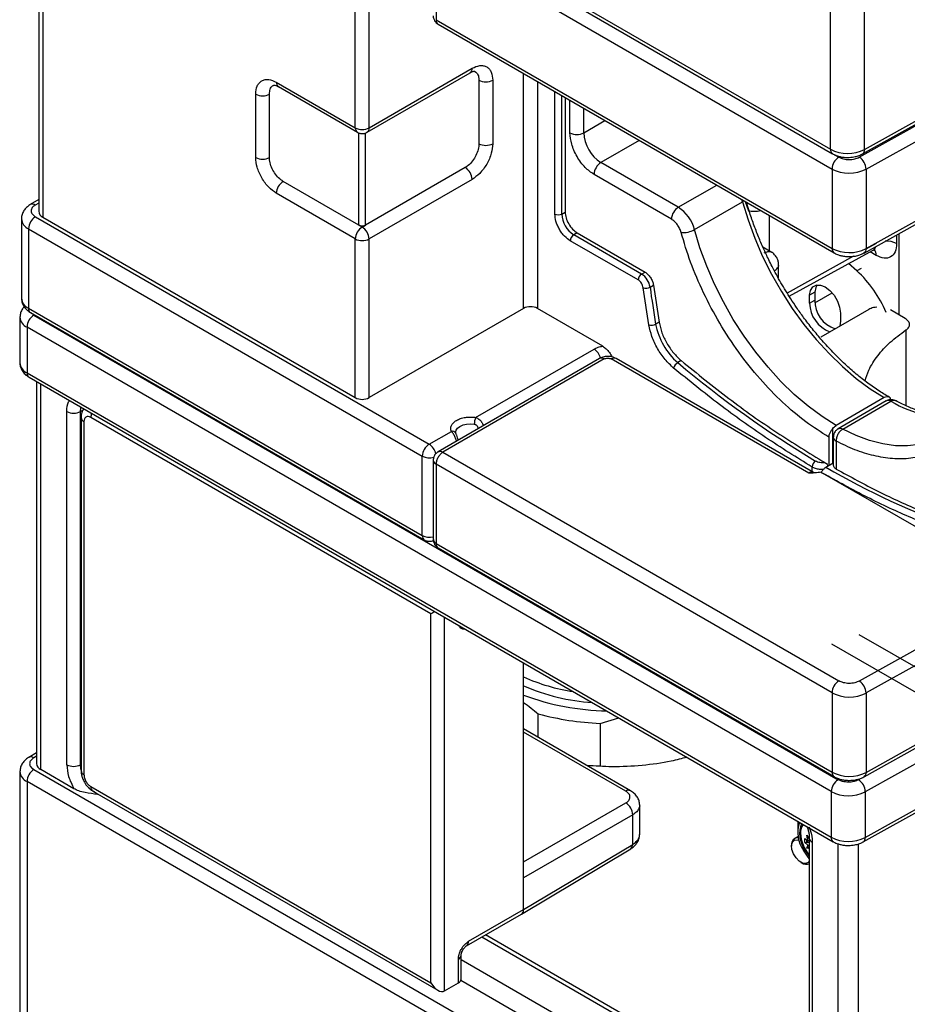
# Model space of a CAD drawing. Units: millimetres. Extents: x 10 to 416, y 10 to 287.
# Drawn here: x 318 to 354, y 196 to 237 of the extents above; entities that cross this region are included whole.
import ezdxf

# ---------------------------------------------------------------- set-up
doc = ezdxf.new("R2010")
doc.units = ezdxf.units.MM

msp = doc.modelspace()

# ---------------------------------------------------------------- linework, layer by layer
at = {"color": 7, "linetype": 'Continuous', "lineweight": 25}
for p, q in [((318.025, 250.718), (351.14, 231.601)), ((318.108, 250.535), (351.223, 231.418)), ((351.14, 231.601), (351.14, 248.043)), ((352.542, 231.594), (352.542, 248.036)), ((318.538, 246.244), (318.538, 229.048)), ((334.899, 240.2), (351.204, 230.788)), ((334.899, 240.2), (334.899, 236.933)), ((334.899, 236.933), (351.204, 227.521)), ((334.982, 236.75), (351.286, 227.338)), ((352.328, 231.274), (361.688, 236.492)), ((352.605, 230.781), (361.966, 235.999)), ((332.059, 232.3), (336.302, 234.749)), ((332.142, 232.483), (336.384, 234.932)), ((328.323, 234.361), (331.576, 232.483)), ((336.667, 234.442), (336.667, 231.829)), ((337.233, 234.442), (337.233, 231.829)), ((327.475, 231.258), (327.475, 233.871)), ((328.041, 231.258), (328.041, 233.871)), ((328.406, 234.178), (331.659, 232.3)), ((352.522, 227.331), (364.156, 233.816)), ((340.217, 233.728), (340.217, 229.018)), ((352.542, 231.594), (356.003, 233.523)), ((352.459, 231.411), (355.92, 233.34)), ((352.605, 227.514), (360.095, 231.689)), ((344.876, 229.213), (341.688, 231.053)), ((336.102, 230.849), (332, 228.482)), ((351.204, 230.788), (351.204, 227.521)), ((352.605, 230.781), (352.605, 227.514)), ((331.717, 228.482), (328.606, 230.278)), ((336.384, 230.36), (332.142, 227.91)), ((344.593, 228.723), (341.405, 230.564)), ((331.576, 227.91), (328.323, 229.788)), ((318.538, 229.528), (318.191, 229.321)), ((345.539, 228.297), (347.519, 229.44)), ((340.076, 228.936), (340.217, 229.018)), ((317.828, 228.737), (317.828, 225.472)), ((318.404, 228.819), (334.617, 219.459)), ((318.714, 228.803), (331.576, 221.378)), ((318.121, 228.329), (334.334, 218.97)), ((318.121, 228.329), (318.121, 225.064)), ((331.859, 228.4), (331.717, 228.482)), ((331.859, 228.4), (332, 228.482)), ((340.712, 228.16), (340.571, 228.079)), ((340.712, 228.16), (343.504, 226.548)), ((331.576, 221.378), (331.576, 227.91)), ((332.142, 221.378), (332.142, 227.91)), ((343.221, 226.222), (340.429, 227.834)), ((343.363, 226.467), (340.571, 228.079)), ((348.705, 227.368), (348.36, 227.567)), ((349.441, 225.552), (352.898, 227.451)), ((343.363, 226.467), (343.504, 226.548)), ((349.005, 226.284), (349.005, 226.848)), ((352.228, 226.596), (351.889, 226.896)), ((343.663, 224.372), (343.431, 225.897)), ((343.711, 225.926), (343.853, 226.007)), ((343.853, 226.007), (344.084, 224.489)), ((350.495, 225.717), (350.283, 225.594)), ((350.495, 225.717), (350.495, 225.39)), ((350.283, 225.268), (350.283, 225.594)), ((350.283, 225.268), (350.495, 225.39)), ((318.121, 225.064), (334.334, 215.704)), ((338.506, 225.052), (332.142, 221.378)), ((341.764, 223.498), (339.072, 225.052)), ((352.719, 225.01), (350.739, 223.867)), ((354.219, 224.634), (353.609, 224.986)), ((317.766, 224.69), (317.766, 222.811)), ((318.204, 224.88), (334.417, 215.521)), ((318.341, 224.772), (351.456, 205.655)), ((351.556, 224.86), (351.556, 224.533)), ((351.173, 205.165), (318.058, 224.282)), ((318.058, 224.282), (318.058, 222.403)), ((344.084, 224.489), (343.943, 224.408)), ((336.529, 220.563), (341.405, 223.378)), ((341.629, 222.99), (334.982, 219.153)), ((341.829, 222.97), (335.182, 219.133)), ((350.244, 218.276), (342.112, 222.97)), ((350.444, 218.295), (342.312, 222.99)), ((344.996, 222.901), (344.855, 222.819)), ((318.058, 222.403), (351.173, 203.286)), ((318.141, 222.22), (351.256, 203.103)), ((318.447, 222.043), (318.447, 206.319)), ((353.355, 221.378), (351.375, 220.235)), ((353.438, 221.242), (351.458, 220.099)), ((351.646, 220.086), (353.626, 221.229)), ((319.695, 206.271), (319.695, 220.806)), ((320.261, 206.271), (320.261, 220.806)), ((320.284, 220.56), (320.284, 206.026)), ((334.686, 212.477), (320.684, 220.56)), ((320.401, 220.397), (320.401, 205.863)), ((334.617, 219.459), (335.533, 219.988)), ((351.068, 219.759), (351.068, 218.588)), ((351.258, 219.752), (351.258, 218.602)), ((351.375, 219.589), (351.375, 218.441)), ((334.334, 215.704), (334.334, 218.97)), ((335.182, 219.133), (351.486, 209.721)), ((334.782, 218.806), (334.782, 215.541)), ((351.204, 209.231), (334.899, 218.643)), ((334.899, 218.643), (334.899, 215.377)), ((350.908, 218.488), (350.951, 218.521)), ((350.951, 218.521), (351.258, 218.698)), ((350.756, 218.306), (350.81, 218.275)), ((358.558, 213.803), (350.81, 218.275)), ((334.899, 215.377), (351.204, 205.965)), ((334.982, 215.194), (351.286, 205.782)), ((359.817, 213.892), (352.328, 209.716)), ((360.095, 213.399), (352.605, 209.224)), ((334.686, 197.289), (334.686, 212.477)), ((352.314, 211.631), (356.84, 209.019)), ((355.722, 208.621), (351.197, 211.233)), ((352.605, 205.958), (361.966, 211.176)), ((352.522, 205.775), (361.883, 210.993)), ((338.505, 201.617), (338.505, 210.464)), ((361.935, 210.376), (352.575, 205.158)), ((351.204, 209.231), (351.204, 205.965)), ((352.605, 209.224), (352.605, 205.958)), ((339.11, 207.394), (339.11, 208.366)), ((352.492, 203.096), (361.852, 208.314)), ((352.575, 203.279), (361.935, 208.497)), ((341.651, 207.973), (342.432, 208.197)), ((341.651, 207.973), (341.651, 206.212)), ((342.908, 205.202), (338.505, 207.743)), ((318.447, 206.765), (318.129, 206.574)), ((317.765, 205.99), (317.765, 193.282)), ((318.341, 206.072), (351.456, 186.955)), ((319.992, 205.283), (318.622, 206.074)), ((351.173, 186.465), (318.058, 205.582)), ((318.058, 205.582), (318.058, 192.874)), ((320.684, 205.373), (334.686, 197.289)), ((320.767, 205.19), (334.969, 196.991)), ((351.173, 205.165), (351.173, 203.286)), ((352.575, 205.158), (352.575, 203.279)), ((343.284, 203.399), (343.284, 204.615)), ((342.997, 204.21), (338.505, 201.617)), ((342.997, 202.995), (342.997, 204.21)), ((349.79, 203.949), (349.79, 203.55)), ((349.812, 203.322), (349.665, 203.238)), ((350.204, 203.127), (350.081, 203.238)), ((350.081, 203.07), (350.204, 202.959)), ((350.161, 203.059), (350.081, 203.07)), ((350.171, 203.374), (350.269, 203.209)), ((350.209, 203.137), (350.171, 203.374)), ((350.257, 203.137), (350.204, 203.127)), ((350.267, 203.131), (350.257, 203.137)), ((350.269, 203.132), (350.267, 203.131)), ((350.269, 203.251), (350.269, 188.717)), ((350.386, 203.088), (350.386, 188.553)), ((338.424, 200.128), (342.917, 202.813)), ((338.505, 200.31), (342.997, 202.995)), ((349.541, 202.963), (349.541, 202.914)), ((350.171, 202.831), (350.209, 202.942)), ((350.171, 202.831), (350.269, 202.888)), ((350.286, 202.81), (350.171, 202.831)), ((350.204, 202.959), (350.257, 202.969)), ((350.257, 202.969), (350.267, 202.963)), ((350.267, 202.963), (350.269, 202.964)), ((349.923, 202.253), (349.965, 202.228)), ((350.265, 202.199), (350.269, 202.201)), ((338.505, 200.31), (338.505, 201.617)), ((336.242, 199.004), (338.505, 200.31)), ((336.159, 198.821), (338.422, 200.127)), ((350.103, 191.49), (336.782, 199.18)), ((350.269, 191.57), (336.934, 199.268)), ((335.818, 197.289), (335.818, 198.269)), ((335.935, 197.452), (335.935, 198.432)), ((349.254, 190.547), (335.935, 198.237)), ((350.269, 189.11), (335.921, 197.393)), ((335.252, 196.963), (335.818, 197.289))]:
    msp.add_line(p, q, dxfattribs=at)
at = {"color": 8, "linetype": 'Continuous', "lineweight": 25}
for p, q in [((318.714, 246.142), (318.714, 228.803)), ((331.576, 232.483), (331.576, 238.717)), ((332.142, 232.483), (332.142, 238.39)), ((338.506, 225.052), (338.506, 234.716)), ((339.072, 234.39), (339.072, 225.052)), ((339.793, 228.936), (339.793, 233.973)), ((340.076, 228.936), (340.076, 233.81)), ((340.415, 232.278), (340.415, 233.614)), ((340.981, 232.278), (340.981, 233.287)), ((340.981, 232.278), (341.855, 232.783)), ((331.717, 228.482), (331.717, 232.277)), ((332, 228.482), (332, 232.279)), ((343.269, 231.966), (341.688, 231.053)), ((351.333, 231.366), (351.486, 231.278)), ((344.876, 229.213), (346.457, 230.126)), ((318.538, 229.389), (318.397, 229.305)), ((347.519, 229.44), (347.492, 229.528)), ((347.779, 229.057), (347.643, 229.442)), ((348.62, 228.877), (348.62, 227.417)), ((353.865, 228.079), (353.865, 227.718)), ((353.964, 224.781), (353.964, 228.135)), ((353.024, 227.723), (352.6, 227.486)), ((353.024, 227.233), (352.769, 227.38)), ((352.084, 227.199), (349.362, 225.681)), ((352.408, 226.699), (352.228, 226.596)), ((350.501, 225.283), (351.207, 225.69)), ((318.216, 224.878), (318.341, 224.772)), ((354.249, 224.163), (354.249, 221.047)), ((318.622, 206.074), (318.622, 221.942)), ((320.355, 220.86), (320.261, 220.806)), ((351.234, 218.684), (351.234, 220.11)), ((350.385, 218.329), (350.385, 218.524)), ((335.252, 196.963), (335.252, 212.342)), ((342.71, 205.183), (338.505, 207.611)), ((318.447, 206.625), (318.334, 206.558)), ((320.261, 206.271), (320.284, 206.285)), ((320.991, 205.06), (320.968, 205.047)), ((338.505, 202.27), (342.714, 204.7)), ((351.459, 187.117), (351.459, 203.014)), ((352.3, 187.113), (352.3, 203.015))]:
    msp.add_line(p, q, dxfattribs=at)
at = {"color": 8, "linetype": 'Continuous', "lineweight": 25, "flags": 128}
for points in [[(347.578, 229.479), (347.569, 229.472), (347.519, 229.44)], [(320.261, 220.806), (320.275, 220.957), (320.28, 220.985)], [(335.704, 219.95), (335.724, 220.039), (335.785, 220.125), (335.882, 220.198), (336.01, 220.255), (336.158, 220.29), (336.317, 220.301), (336.476, 220.289)], [(355.78, 219.802), (355.672, 219.743), (355.251, 219.562), (354.798, 219.444), (354.318, 219.391), (353.815, 219.402), (353.291, 219.478), (352.752, 219.618), (352.202, 219.821), (351.646, 220.086)], [(320.284, 206.049), (320.274, 206.104), (320.261, 206.271)], [(320.968, 205.047), (320.83, 205.142), (320.787, 205.178)]]:
    msp.add_lwpolyline(points, dxfattribs=at)
at = {"color": 7, "linetype": 'Continuous', "lineweight": 25, "flags": 128}
for points in [[(347.519, 229.44), (347.746, 228.69), (348.023, 227.939), (348.346, 227.193), (348.713, 226.459), (349.12, 225.744), (349.564, 225.054), (350.042, 224.394), (350.549, 223.771), (351.08, 223.189), (351.631, 222.655), (352.197, 222.172), (352.774, 221.745), (353.355, 221.378)], [(351.375, 220.235), (350.794, 220.602), (350.217, 221.029), (349.651, 221.512), (349.1, 222.046), (348.569, 222.628), (348.062, 223.251), (347.585, 223.911), (347.14, 224.601), (346.733, 225.317), (346.366, 226.05), (346.043, 226.796), (345.767, 227.547), (345.539, 228.297)], [(350.283, 225.594), (350.32, 225.794), (350.413, 225.938), (350.553, 226.013), (350.727, 226.012), (350.919, 225.935), (351.112, 225.79), (351.286, 225.59), (351.426, 225.353), (351.519, 225.101), (351.556, 224.86)], [(350.588, 226.019), (350.532, 225.916), (350.495, 225.717)], [(351.556, 224.533), (351.53, 224.341), (351.523, 224.32)], [(349.813, 203.935), (349.806, 203.9), (349.797, 203.831)], [(350.269, 202.309), (350.227, 202.252), (350.124, 202.203), (349.993, 202.22), (349.852, 202.301), (349.722, 202.435), (349.618, 202.604), (349.555, 202.785), (349.542, 202.954), (349.581, 203.088), (349.665, 203.168), (349.785, 203.185), (349.848, 203.169)], [(350.267, 203.131), (350.268, 203.134), (350.269, 203.135)], [(350.269, 202.417), (350.189, 202.512), (350.028, 202.749)], [(350.269, 202.517), (350.235, 202.558), (350.083, 202.781)], [(350.269, 202.956), (350.268, 202.959), (350.267, 202.963)]]:
    msp.add_lwpolyline(points, dxfattribs=at)
at = {"color": 8, "linetype": 'Continuous', "lineweight": 25}
for centre, radius, start, end in [((336.184, 234.912), 0.201, 305.6902, 5.6221), ((328.514, 234.337), 0.192, 172.7444, 235.9433), ((331.772, 232.461), 0.197, 173.6989, 235.0122), ((331.946, 232.461), 0.197, 305.0132, 6.2991), ((351.336, 231.579), 0.197, 173.6714, 235.2967), ((352.348, 231.571), 0.195, 304.278, 6.6355), ((318.28, 229.145), 0.197, 53.8449, 116.6896), ((318.321, 228.782), 0.495, 185.4915, 246.2032), ((353.452, 226.935), 0.885, 62.1967, 93.4843), ((351.394, 227.497), 0.192, 172.7324, 236.0622), ((352.778, 227.654), 0.236, 300.5166, 347.2066), ((352.698, 227.257), 0.327, 355.6542, 41.2157), ((318.32, 225.515), 0.494, 185.0785, 246.2409), ((318.311, 225.039), 0.192, 172.7444, 235.9434), ((318.244, 224.725), 0.48, 183.9028, 247.2129), ((341.061, 222.85), 0.63, 14.2413, 56.9327), ((341.712, 222.806), 0.201, 54.3818, 114.3066), ((342.229, 222.806), 0.201, 65.6923, 125.617), ((318.245, 222.846), 0.48, 184.1291, 247.1903), ((318.249, 222.379), 0.192, 172.7442, 235.9433), ((356.157, 225.542), 5.001, 239.5925, 275.4897), ((320.485, 220.581), 0.202, 186.0521, 245.5936), ((321.205, 220.55), 0.521, 159.4469, 178.8332), ((335.571, 219.828), 0.165, 30.344, 103.3804), ((351.449, 219.766), 0.192, 184.0469, 247.2613), ((334.273, 218.932), 0.63, 12.6048, 56.9666), ((334.619, 219.531), 0.63, 243.0405, 287.2398), ((334.974, 218.82), 0.192, 184.0469, 247.2613), ((350.36, 218.123), 0.191, 63.5067, 127.3064), ((334.53, 215.682), 0.197, 173.699, 235.0122), ((334.619, 216.266), 0.631, 243.0834, 284.9789), ((334.983, 215.561), 0.201, 185.6946, 245.6248), ((318.218, 206.398), 0.197, 53.8449, 116.6895), ((318.244, 206.025), 0.48, 183.9028, 247.2129), ((320.484, 206.046), 0.201, 185.6945, 245.6248), ((351.394, 205.941), 0.192, 172.7324, 236.0622), ((352.417, 205.933), 0.19, 303.5993, 7.6228), ((320.875, 205.348), 0.192, 172.7442, 235.9433), ((342.825, 205.02), 0.2, 65.7608, 125.0923), ((350.465, 203.268), 0.197, 184.5454, 246.3458), ((351.363, 203.262), 0.192, 172.7323, 236.0622), ((352.387, 203.254), 0.19, 303.4544, 7.6381), ((342.799, 202.974), 0.199, 306.3599, 6.0136), ((336.052, 198.98), 0.191, 303.5342, 7.308), ((335.744, 198.445), 0.191, 292.6715, 356.6117)]:
    msp.add_arc(centre, radius, start, end, dxfattribs=at)
at = {"color": 7, "linetype": 'Continuous', "lineweight": 25}
for centre, radius, start, end in [((336.95, 234.988), 0.615, 242.6004, 297.3908), ((327.758, 234.417), 0.615, 242.6094, 297.3898), ((331.859, 233.029), 0.615, 242.6094, 297.3899), ((340.698, 232.824), 0.615, 242.6094, 297.39), ((342.516, 232.348), 1.537, 182.6054, 237.394), ((336.95, 232.375), 0.615, 242.6004, 297.3908), ((351.848, 232.97), 1.541, 242.656, 296.7642), ((327.758, 231.804), 0.615, 242.6093, 297.3902), ((342.019, 230.536), 0.615, 122.6049, 177.3944), ((351.818, 230.76), 0.615, 122.6049, 177.3944), ((351.982, 230.754), 0.624, 2.4791, 56.3606), ((335.77, 230.332), 0.615, 2.6048, 57.403), ((351.911, 232.157), 1.541, 242.6562, 296.7659), ((328.937, 229.76), 0.615, 122.6046, 177.3945), ((318.826, 229.069), 0.288, 184.1291, 247.1903), ((345.207, 228.695), 0.615, 122.6049, 177.3944), ((344.027, 227.9), 1.563, 14.6908, 57.1118), ((318.735, 228.301), 0.615, 122.6049, 177.3944), ((339.934, 229.209), 0.307, 242.6093, 297.39), ((341.15, 228.985), 1.076, 182.6054, 237.3939), ((332.19, 227.882), 0.615, 122.6049, 177.3944), ((331.859, 228.755), 0.307, 242.6093, 297.3901), ((331.528, 227.882), 0.615, 2.6054, 57.394), ((345.06, 229.145), 0.975, 265.9397, 299.4465), ((331.859, 228.456), 0.615, 242.6094, 297.39), ((340.736, 227.82), 0.307, 122.6049, 177.3944), ((351.911, 228.89), 1.541, 242.6562, 296.7659), ((352.417, 227.489), 0.19, 303.5993, 7.6228), ((349.02, 223.068), 4.769, 22.3731, 47.7141), ((343.528, 226.208), 0.307, 122.6049, 177.3944), ((342.938, 225.81), 0.782, 8.4881, 57.0972), ((343.537, 226.247), 0.365, 253.0861, 298.5266), ((391.516, 232.426), 48.245, 187.7433, 189.5669), ((351.732, 225.38), 1.237, 179.5339, 251.133), ((338.789, 224.506), 0.615, 62.6094, 117.39), ((351.559, 225.285), 1.276, 180.7937, 249.8721), ((318.672, 224.254), 0.615, 122.6048, 177.3944), ((343.756, 224.746), 0.386, 255.9783, 298.7797), ((346.661, 224.912), 2.765, 190.5131, 229.2128), ((345.057, 222.485), 0.391, 121.1692, 163.4698), ((373.055, 256.319), 43.789, 229.9092, 239.0408), ((331.859, 221.924), 0.615, 242.6094, 297.39), ((319.978, 221.352), 0.615, 242.6093, 297.3898), ((337.22, 220.287), 0.744, 158.2142, 179.8829), ((334.948, 218.942), 0.615, 122.6049, 177.3944), ((350.696, 218.505), 0.311, 122.4952, 176.4986), ((366.985, 245.985), 31.803, 239.7229, 250.6115), ((341.805, 217.313), 8.13, 246.0528, 261.1748), ((341.959, 217.605), 8.798, 246.8851, 265.9474), ((351.818, 209.203), 0.615, 122.6049, 177.3944), ((351.982, 209.197), 0.624, 2.4791, 56.3606), ((342.094, 218.774), 10.286, 249.5813, 269.0665), ((351.911, 210.599), 1.541, 242.6562, 296.7659), ((342.114, 219.373), 11.409, 254.7356, 267.6759), ((318.734, 206.34), 0.288, 184.1291, 247.1903), ((319.978, 206.817), 0.615, 242.6093, 297.3898), ((318.672, 205.554), 0.615, 122.6048, 177.3944), ((351.911, 207.334), 1.541, 242.6562, 296.7659), ((351.787, 205.137), 0.615, 122.6048, 177.3944), ((351.951, 205.131), 0.624, 2.4789, 56.3605), ((351.881, 206.534), 1.541, 242.6561, 296.7657), ((342.392, 204.187), 0.606, 2.1591, 57.8401), ((351.055, 203.481), 1.261, 160.3826, 215.5059), ((350.971, 203.432), 1.101, 157.4508, 216.2871), ((350.425, 203.493), 0.521, 141.4487, 184.3261), ((351.374, 203.525), 1.471, 182.7643, 221.3129), ((349.793, 203.007), 0.256, 83.0524, 189.9569), ((350.514, 203.154), 0.44, 168.9874, 191.0033), ((350.576, 203.148), 0.425, 176.5636, 192.0801), ((350.308, 203.077), 0.115, 148.3475, 154.1992), ((350.339, 203.091), 0.0935, 137.8666, 150.8641), ((351.881, 204.655), 1.541, 242.6561, 296.7657), ((350.583, 203.077), 0.397, 197.2659, 199.8318), ((350.616, 203.091), 0.379, 198.8599, 203.9659), ((350.142, 202.485), 0.312, 235.4074, 293.2696), ((335.739, 197.47), 0.197, 293.6959, 354.9829)]:
    msp.add_arc(centre, radius, start, end, dxfattribs=at)
for centre, major_axis, ratio, start_param, end_param in [((334.969, 212.64), (0.4, 0.231), 0.000076, 1.867859, 2.35616), ((350.287, 202.915), (0.339, 0.155), 0.627913, 1.32311, 1.511589), ((350.287, 203.041), (0.352, -0.088), 0.321135, 4.572154, 4.760633), ((334.969, 197.453), (-0.283, 0.49), 0.577337, 1.570752, 3.141549)]:
    msp.add_ellipse(centre, major_axis=major_axis, ratio=ratio, start_param=start_param, end_param=end_param, dxfattribs=at)
at = {"color": 8, "linetype": 'Continuous', "lineweight": 25}
msp.add_ellipse((338.221, 200.473), major_axis=(-0.203, 0.345), ratio=0.577356, start_param=3.137229, end_param=3.922677, dxfattribs=at)
at = {"color": 7, "linetype": 'Continuous', "lineweight": 25}
for points, knots in [([(334.783, 237.097), (334.783, 237.095), (334.777, 237.061), (334.794, 236.988), (334.823, 236.925), (334.839, 236.892)], [0, 0, 0, 0, 0.019162, 0.481622, 1, 1, 1, 1]), ([(334.839, 236.892), (334.869, 236.85), (334.909, 236.794), (334.968, 236.76), (334.983, 236.751)], [0, 0, 0, 0, 0.745364, 1, 1, 1, 1]), ([(336.384, 234.932), (336.491, 234.981), (336.655, 235.055), (336.853, 235.047), (336.989, 234.999), (337.098, 234.905), (337.204, 234.738), (337.222, 234.559), (337.233, 234.442)], [0, 0, 0, 0, 0.239457, 0.368361, 0.5, 0.631639, 0.760543, 1, 1, 1, 1]), ([(336.301, 234.747), (336.308, 234.752), (336.346, 234.776), (336.405, 234.798), (336.466, 234.813), (336.5, 234.81), (336.5, 234.81), (336.502, 234.808), (336.503, 234.807)], [0, 0, 0, 0, 0.046035, 0.253027, 0.463568, 0.686629, 0.947457, 1, 1, 1, 1]), ([(336.497, 234.799), (336.527, 234.782), (336.602, 234.738), (336.657, 234.605), (336.664, 234.488), (336.667, 234.442)], [0, 0, 0, 0, 0.286471, 0.71688, 1, 1, 1, 1]), ([(327.475, 233.871), (327.486, 233.987), (327.504, 234.167), (327.609, 234.334), (327.719, 234.428), (327.855, 234.476), (328.052, 234.484), (328.217, 234.409), (328.323, 234.361)], [0, 0, 0, 0, 0.239457, 0.368361, 0.5, 0.631639, 0.760543, 1, 1, 1, 1]), ([(328.041, 233.871), (328.047, 233.94), (328.061, 234.077), (328.13, 234.198), (328.196, 234.222), (328.212, 234.229)], [0, 0, 0, 0, 0.428384, 0.856767, 1, 1, 1, 1]), ([(328.208, 234.237), (328.207, 234.238), (328.206, 234.24), (328.258, 234.239), (328.329, 234.22), (328.385, 234.188), (328.407, 234.175)], [0, 0, 0, 0, 0.353553, 0.614717, 0.844828, 1, 1, 1, 1]), ([(331.66, 232.301), (331.664, 232.298), (331.702, 232.273), (331.791, 232.246), (331.922, 232.246), (332.02, 232.268), (332.057, 232.3), (332.059, 232.301)], [0, 0, 0, 0, 0.039464, 0.327781, 0.645565, 0.988531, 1, 1, 1, 1]), ([(341.405, 230.564), (341.281, 230.651), (341.089, 230.785), (340.859, 231.06), (340.7, 231.299), (340.572, 231.556), (340.449, 231.894), (340.428, 232.127), (340.415, 232.278)], [0, 0, 0, 0, 0.239457, 0.368361, 0.5, 0.631639, 0.760543, 1, 1, 1, 1]), ([(336.667, 231.829), (336.661, 231.752), (336.649, 231.598), (336.551, 231.346), (336.407, 231.115), (336.248, 230.945), (336.143, 230.877), (336.102, 230.849)], [0, 0, 0, 0, 0.214694, 0.429388, 0.644082, 0.858775, 1, 1, 1, 1]), ([(337.233, 231.829), (337.222, 231.699), (337.204, 231.5), (337.098, 231.211), (336.989, 230.99), (336.853, 230.785), (336.655, 230.549), (336.491, 230.434), (336.384, 230.36)], [0, 0, 0, 0, 0.239457, 0.368361, 0.5, 0.631639, 0.760543, 1, 1, 1, 1]), ([(351.225, 231.42), (351.234, 231.414), (351.287, 231.377), (351.393, 231.337), (351.539, 231.294), (351.689, 231.268), (351.794, 231.265), (351.847, 231.263)], [0, 0, 0, 0, 0.0546804, 0.3173843, 0.5258016, 0.7639859, 1, 1, 1, 1]), ([(351.847, 231.263), (351.934, 231.267), (352.056, 231.273), (352.225, 231.313), (352.345, 231.351), (352.424, 231.395), (352.457, 231.413)], [0, 0, 0, 0, 0.398223, 0.55519, 0.814555, 1, 1, 1, 1]), ([(328.323, 229.788), (328.217, 229.863), (328.052, 229.978), (327.855, 230.214), (327.719, 230.419), (327.609, 230.639), (327.504, 230.928), (327.486, 231.128), (327.475, 231.258)], [0, 0, 0, 0, 0.239457, 0.368361, 0.5, 0.631639, 0.760543, 1, 1, 1, 1]), ([(328.606, 230.278), (328.543, 230.322), (328.415, 230.41), (328.246, 230.62), (328.118, 230.86), (328.05, 231.083), (328.043, 231.208), (328.041, 231.258)], [0, 0, 0, 0, 0.2146939, 0.4293877, 0.6440816, 0.8587754, 1, 1, 1, 1]), ([(351.486, 231.278), (351.545, 231.251), (351.635, 231.208), (351.785, 231.182), (351.905, 231.174), (352.026, 231.181), (352.177, 231.206), (352.268, 231.247), (352.328, 231.274)], [0, 0, 0, 0, 0.239683, 0.369784, 0.5, 0.6301, 0.760317, 1, 1, 1, 1]), ([(353.555, 221.399), (353.402, 221.491), (353.089, 221.678), (352.618, 222.014), (352.146, 222.391), (351.682, 222.804), (351.233, 223.248), (350.802, 223.717), (350.402, 224.195), (350.051, 224.652), (349.758, 225.064), (349.443, 225.537), (349.098, 226.1), (348.801, 226.645), (348.565, 227.117), (348.375, 227.523), (348.168, 228.01), (347.972, 228.522), (347.809, 228.995), (347.724, 229.294), (347.69, 229.414)], [0, 0, 0, 0, 0.061599, 0.125723, 0.189721, 0.253492, 0.316846, 0.379408, 0.440306, 0.496933, 0.543459, 0.583522, 0.656663, 0.728363, 0.757272, 0.805181, 0.854743, 0.90771, 0.962748, 1, 1, 1, 1]), ([(318.192, 229.32), (318.187, 229.317), (318.129, 229.288), (318.037, 229.21), (317.923, 229.08), (317.851, 228.919), (317.819, 228.796), (317.829, 228.734), (317.829, 228.732)], [0, 0, 0, 0, 0.025943, 0.257929, 0.496606, 0.739967, 0.991916, 1, 1, 1, 1]), ([(318.397, 229.305), (318.35, 229.27), (318.279, 229.218), (318.236, 229.131), (318.224, 229.061), (318.238, 228.991), (318.284, 228.905), (318.357, 228.853), (318.404, 228.819)], [0, 0, 0, 0, 0.239683, 0.369784, 0.5, 0.6301, 0.760317, 1, 1, 1, 1]), ([(348.283, 229.072), (348.253, 229.064), (348.147, 229.037), (347.958, 229.027), (347.839, 229.047), (347.779, 229.057)], [0, 0, 0, 0, 0.165256, 0.582564, 1, 1, 1, 1]), ([(340.429, 227.834), (340.349, 227.89), (340.226, 227.976), (340.078, 228.153), (339.976, 228.307), (339.894, 228.472), (339.814, 228.689), (339.801, 228.839), (339.793, 228.936)], [0, 0, 0, 0, 0.239457, 0.368361, 0.5, 0.631639, 0.760543, 1, 1, 1, 1]), ([(344.991, 228.173), (344.973, 228.228), (344.936, 228.339), (344.839, 228.499), (344.721, 228.636), (344.635, 228.695), (344.593, 228.723)], [0, 0, 0, 0, 0.244129, 0.5, 0.755871, 1, 1, 1, 1]), ([(351.068, 219.759), (350.753, 219.958), (350.111, 220.363), (349.156, 221.175), (348.224, 222.137), (347.35, 223.236), (346.566, 224.433), (345.901, 225.682), (345.361, 226.939), (345.113, 227.767), (344.991, 228.173)], [0, 0, 0, 0, 0.119955, 0.244132, 0.371293, 0.5, 0.628707, 0.755868, 0.880045, 1, 1, 1, 1]), ([(348.929, 227.141), (348.892, 227.194), (348.838, 227.271), (348.754, 227.341), (348.716, 227.359), (348.704, 227.364)], [0, 0, 0, 0, 0.604279, 0.880427, 1, 1, 1, 1]), ([(351.288, 227.34), (351.298, 227.334), (351.351, 227.297), (351.457, 227.257), (351.603, 227.214), (351.752, 227.188), (351.858, 227.185), (351.911, 227.183)], [0, 0, 0, 0, 0.054847, 0.317506, 0.52589, 0.764037, 1, 1, 1, 1]), ([(351.911, 227.183), (351.998, 227.187), (352.119, 227.193), (352.288, 227.233), (352.409, 227.271), (352.488, 227.315), (352.52, 227.333)], [0, 0, 0, 0, 0.398113, 0.555038, 0.814332, 1, 1, 1, 1]), ([(352.898, 227.447), (352.916, 227.456), (352.949, 227.475), (352.984, 227.472), (352.978, 227.474), (352.976, 227.474)], [0, 0, 0, 0, 0.4444495, 0.8765974, 1, 1, 1, 1]), ([(349.003, 226.848), (349.003, 226.88), (349.001, 226.959), (348.971, 227.058), (348.94, 227.12), (348.929, 227.141)], [0, 0, 0, 0, 0.313874, 0.774759, 1, 1, 1, 1]), ([(343.431, 225.897), (343.424, 225.928), (343.411, 225.991), (343.361, 226.087), (343.295, 226.171), (343.245, 226.205), (343.221, 226.222)], [0, 0, 0, 0, 0.24216, 0.5, 0.75784, 1, 1, 1, 1]), ([(317.829, 225.467), (317.835, 225.403), (317.847, 225.277), (317.94, 225.106), (318.06, 224.972), (318.161, 224.91), (318.206, 224.883)], [0, 0, 0, 0, 0.260738, 0.52047, 0.788826, 1, 1, 1, 1]), ([(317.942, 225.118), (317.916, 225.089), (317.851, 225.018), (317.783, 224.872), (317.772, 224.753), (317.766, 224.693)], [0, 0, 0, 0, 0.244117, 0.617337, 1, 1, 1, 1]), ([(353.044, 225.1), (352.999, 225.097), (352.876, 225.088), (352.78, 225.04), (352.719, 225.01)], [0, 0, 0, 0, 0.362051, 1, 1, 1, 1]), ([(344.682, 222.596), (344.563, 222.708), (344.318, 222.936), (344.01, 223.392), (343.773, 223.887), (343.699, 224.212), (343.663, 224.372)], [0, 0, 0, 0, 0.24487, 0.5, 0.75513, 1, 1, 1, 1]), ([(352.567, 222.061), (352.612, 222.212), (352.717, 222.569), (353.068, 223.107), (353.572, 223.668), (354.024, 223.998), (354.249, 224.163)], [0, 0, 0, 0, 0.194897, 0.463265, 0.731632, 1, 1, 1, 1]), ([(341.764, 223.498), (341.811, 223.464), (341.908, 223.395), (342.042, 223.236), (342.114, 223.114), (342.151, 223.051)], [0, 0, 0, 0, 0.323365, 0.6525134, 1, 1, 1, 1]), ([(342.312, 222.99), (342.271, 223.01), (342.178, 223.056), (342.007, 223.083), (341.81, 223.072), (341.69, 223.018), (341.629, 222.99)], [0, 0, 0, 0, 0.192348, 0.443437, 0.715912, 1, 1, 1, 1]), ([(317.766, 222.814), (317.766, 222.813), (317.756, 222.748), (317.791, 222.617), (317.875, 222.445), (317.998, 222.311), (318.099, 222.249), (318.143, 222.222)], [0, 0, 0, 0, 0.002391, 0.268387, 0.525431, 0.791009, 1, 1, 1, 1]), ([(350.385, 218.524), (349.746, 218.919), (348.469, 219.71), (346.562, 221.071), (345.309, 222.088), (344.682, 222.596)], [0, 0, 0, 0, 0.333298, 0.666696, 1, 1, 1, 1]), ([(353.623, 221.29), (353.622, 221.303), (353.614, 221.355), (353.558, 221.405), (353.466, 221.428), (353.392, 221.395), (353.355, 221.378)], [0, 0, 0, 0, 0.098897, 0.399265, 0.699632, 1, 1, 1, 1]), ([(353.825, 221.249), (353.824, 221.249), (353.79, 221.271), (353.706, 221.295), (353.577, 221.296), (353.479, 221.275), (353.441, 221.242), (353.439, 221.24)], [0, 0, 0, 0, 0.008591, 0.30123, 0.625472, 0.977861, 1, 1, 1, 1]), ([(356.638, 220.589), (356.528, 220.578), (356.285, 220.555), (355.884, 220.577), (355.444, 220.643), (354.99, 220.757), (354.525, 220.921), (354.135, 221.086), (353.9, 221.214), (353.824, 221.255)], [0, 0, 0, 0, 0.132417, 0.292897, 0.451966, 0.610127, 0.76775, 0.925073, 1, 1, 1, 1]), ([(320.395, 220.919), (320.377, 220.895), (320.324, 220.823), (320.289, 220.697), (320.289, 220.598), (320.288, 220.56)], [0, 0, 0, 0, 0.230673, 0.701734, 1, 1, 1, 1]), ([(320.684, 220.56), (320.649, 220.577), (320.594, 220.601), (320.528, 220.599), (320.483, 220.583), (320.446, 220.552), (320.411, 220.496), (320.405, 220.436), (320.401, 220.397)], [0, 0, 0, 0, 0.239443, 0.369636, 0.5, 0.630193, 0.760557, 1, 1, 1, 1]), ([(335.533, 219.988), (335.519, 220.028), (335.492, 220.109), (335.522, 220.234), (335.604, 220.349), (335.735, 220.447), (335.904, 220.522), (336.104, 220.57), (336.32, 220.587), (336.46, 220.571), (336.529, 220.563)], [0, 0, 0, 0, 0.122804, 0.25, 0.377196, 0.5, 0.622804, 0.75, 0.877196, 1, 1, 1, 1]), ([(336.476, 220.289), (336.487, 220.286), (336.509, 220.281), (336.539, 220.264), (336.566, 220.242), (336.595, 220.205), (336.62, 220.151), (336.623, 220.11), (336.625, 220.089)], [0, 0, 0, 0, 0.120058, 0.239334, 0.359264, 0.48417, 0.738476, 1, 1, 1, 1]), ([(351.234, 220.11), (351.207, 220.075), (351.153, 220.006), (351.09, 219.891), (351.069, 219.808), (351.068, 219.765), (351.068, 219.759)], [0, 0, 0, 0, 0.313205, 0.625631, 0.950864, 1, 1, 1, 1]), ([(351.234, 220.11), (351.256, 220.135), (351.301, 220.186), (351.35, 220.219), (351.375, 220.235)], [0, 0, 0, 0, 0.5, 1, 1, 1, 1]), ([(351.459, 220.097), (351.42, 220.07), (351.342, 220.015), (351.272, 219.889), (351.263, 219.797), (351.259, 219.753)], [0, 0, 0, 0, 0.338182, 0.680206, 1, 1, 1, 1]), ([(335.716, 219.91), (335.713, 219.915), (335.703, 219.932), (335.704, 219.942), (335.705, 219.949)], [0, 0, 0, 0, 0.319967, 1, 1, 1, 1]), ([(335.81, 219.63), (335.81, 219.631), (335.807, 219.664), (335.787, 219.733), (335.757, 219.816), (335.73, 219.876), (335.719, 219.9), (335.713, 219.912)], [0, 0, 0, 0, 0.009776, 0.317642, 0.647395, 0.820928, 1, 1, 1, 1]), ([(334.984, 219.152), (334.945, 219.124), (334.867, 219.069), (334.796, 218.943), (334.787, 218.851), (334.783, 218.806)], [0, 0, 0, 0, 0.339111, 0.680655, 1, 1, 1, 1]), ([(350.914, 218.706), (350.879, 218.702), (350.811, 218.695), (350.706, 218.704), (350.608, 218.727), (350.555, 218.755), (350.529, 218.768)], [0, 0, 0, 0, 0.2502261, 0.5002857, 0.7502026, 1, 1, 1, 1]), ([(350.908, 218.488), (350.893, 218.473), (350.862, 218.442), (350.819, 218.39), (350.781, 218.344), (350.764, 218.319), (350.756, 218.307)], [0, 0, 0, 0, 0.2539403, 0.4994844, 0.7496106, 1, 1, 1, 1]), ([(350.914, 218.706), (350.933, 218.693), (350.972, 218.666), (351.014, 218.614), (351.032, 218.58), (351.037, 218.57)], [0, 0, 0, 0, 0.416097, 0.831623, 1, 1, 1, 1]), ([(351.258, 218.602), (351.26, 218.587), (351.263, 218.556), (351.294, 218.498), (351.343, 218.463), (351.375, 218.441)], [0, 0, 0, 0, 0.2607308, 0.5146785, 1, 1, 1, 1]), ([(350.756, 218.306), (350.713, 218.303), (350.628, 218.295), (350.516, 218.282), (350.388, 218.274), (350.301, 218.275), (350.244, 218.276)], [0, 0, 0, 0, 0.249795, 0.499581, 0.66567, 1, 1, 1, 1]), ([(350.495, 218.279), (350.494, 218.279), (350.491, 218.279), (350.46, 218.283), (350.448, 218.294), (350.446, 218.296)], [0, 0, 0, 0, 0.234073, 0.865143, 1, 1, 1, 1]), ([(356.314, 215.728), (355.708, 215.952), (354.496, 216.4), (352.656, 217.252), (351.425, 217.934), (350.81, 218.275)], [0, 0, 0, 0, 0.3333, 0.666694, 1, 1, 1, 1]), ([(334.417, 215.522), (334.422, 215.519), (334.46, 215.494), (334.549, 215.467), (334.68, 215.467), (334.778, 215.489), (334.815, 215.521), (334.816, 215.522)], [0, 0, 0, 0, 0.039475, 0.327869, 0.645737, 0.988794, 1, 1, 1, 1]), ([(334.783, 215.541), (334.783, 215.539), (334.777, 215.505), (334.794, 215.432), (334.823, 215.369), (334.839, 215.335)], [0, 0, 0, 0, 0.019162, 0.481622, 1, 1, 1, 1]), ([(334.839, 215.335), (334.869, 215.294), (334.909, 215.238), (334.968, 215.204), (334.983, 215.195)], [0, 0, 0, 0, 0.745364, 1, 1, 1, 1]), ([(352.328, 209.716), (352.268, 209.69), (352.177, 209.648), (352.026, 209.623), (351.905, 209.617), (351.785, 209.624), (351.635, 209.651), (351.545, 209.693), (351.486, 209.721)], [0, 0, 0, 0, 0.239683, 0.3699, 0.5, 0.630216, 0.760317, 1, 1, 1, 1]), ([(338.505, 208.827), (338.506, 208.826), (338.71, 208.688), (338.91, 208.527), (339.11, 208.366)], [0, 0, 0, 0, 0.005653, 1, 1, 1, 1]), ([(318.13, 206.573), (318.124, 206.57), (318.067, 206.541), (317.974, 206.463), (317.862, 206.333), (317.782, 206.173), (317.771, 206.053), (317.766, 205.993)], [0, 0, 0, 0, 0.026218, 0.260669, 0.501882, 0.747829, 1, 1, 1, 1]), ([(318.334, 206.558), (318.288, 206.523), (318.216, 206.471), (318.173, 206.384), (318.161, 206.314), (318.175, 206.244), (318.221, 206.158), (318.294, 206.106), (318.341, 206.072)], [0, 0, 0, 0, 0.239683, 0.369784, 0.5, 0.6301, 0.760317, 1, 1, 1, 1]), ([(345.228, 206.583), (345.014, 206.525), (344.427, 206.365), (343.384, 206.229), (342.21, 206.162), (341.454, 206.216), (341.109, 206.24)], [0, 0, 0, 0, 0.167221, 0.460444, 0.753667, 1, 1, 1, 1]), ([(320.288, 206.025), (320.287, 206.008), (320.283, 205.95), (320.302, 205.848), (320.34, 205.703), (320.391, 205.605), (320.421, 205.547)], [0, 0, 0, 0, 0.106528, 0.358977, 0.621403, 1, 1, 1, 1]), ([(320.421, 205.547), (320.463, 205.482), (320.523, 205.391), (320.634, 205.283), (320.704, 205.224), (320.757, 205.197), (320.768, 205.192)], [0, 0, 0, 0, 0.450225, 0.629346, 0.926681, 1, 1, 1, 1]), ([(351.288, 205.784), (351.298, 205.778), (351.351, 205.741), (351.457, 205.701), (351.603, 205.658), (351.752, 205.632), (351.858, 205.629), (351.911, 205.627)], [0, 0, 0, 0, 0.054847, 0.317506, 0.52589, 0.764037, 1, 1, 1, 1]), ([(352.297, 205.651), (352.238, 205.624), (352.146, 205.583), (351.996, 205.558), (351.875, 205.551), (351.754, 205.559), (351.604, 205.586), (351.514, 205.628), (351.456, 205.655)], [0, 0, 0, 0, 0.239683, 0.3699, 0.5, 0.630216, 0.760317, 1, 1, 1, 1]), ([(351.911, 205.627), (351.998, 205.631), (352.119, 205.637), (352.288, 205.677), (352.409, 205.715), (352.488, 205.759), (352.52, 205.777)], [0, 0, 0, 0, 0.398113, 0.555038, 0.814332, 1, 1, 1, 1]), ([(320.968, 205.047), (320.794, 205.069), (320.526, 205.105), (320.193, 205.186), (320.056, 205.253), (319.992, 205.283)], [0, 0, 0, 0, 0.500332, 0.769156, 1, 1, 1, 1]), ([(342.714, 204.7), (342.751, 204.724), (342.833, 204.781), (342.884, 204.876), (342.889, 204.967), (342.864, 205.043), (342.807, 205.119), (342.743, 205.162), (342.71, 205.183)], [0, 0, 0, 0, 0.181416, 0.41029, 0.543952, 0.688751, 0.842057, 1, 1, 1, 1]), ([(343.284, 204.61), (343.279, 204.668), (343.269, 204.785), (343.19, 204.949), (343.07, 205.094), (342.961, 205.166), (342.907, 205.202)], [0, 0, 0, 0, 0.246221, 0.500029, 0.753829, 1, 1, 1, 1]), ([(349.796, 203.946), (349.796, 203.934), (349.796, 203.896), (349.796, 203.858), (349.797, 203.831)], [0, 0, 0, 0, 0.296539, 1, 1, 1, 1]), ([(350.173, 203.728), (350.176, 203.721), (350.199, 203.664), (350.23, 203.556), (350.259, 203.412), (350.271, 203.308), (350.268, 203.261), (350.268, 203.253)], [0, 0, 0, 0, 0.039965, 0.332652, 0.626998, 0.932035, 1, 1, 1, 1]), ([(342.916, 202.813), (342.96, 202.842), (343.054, 202.906), (343.171, 203.039), (343.264, 203.208), (343.277, 203.334), (343.284, 203.401)], [0, 0, 0, 0, 0.196934, 0.428411, 0.696544, 1, 1, 1, 1]), ([(342.997, 202.995), (343.049, 203.03), (343.152, 203.1), (343.241, 203.223), (343.283, 203.325), (343.28, 203.384), (343.279, 203.402)], [0, 0, 0, 0, 0.310494, 0.604159, 0.880983, 1, 1, 1, 1]), ([(350.269, 203.078), (350.251, 203.075), (350.215, 203.069), (350.179, 203.062), (350.161, 203.059)], [0, 0, 0, 0, 0.494378, 1, 1, 1, 1]), ([(351.258, 203.105), (351.267, 203.099), (351.32, 203.062), (351.426, 203.022), (351.572, 202.979), (351.722, 202.953), (351.827, 202.949), (351.88, 202.948)], [0, 0, 0, 0, 0.054845, 0.317504, 0.525888, 0.764036, 1, 1, 1, 1]), ([(351.88, 202.948), (351.967, 202.952), (352.089, 202.958), (352.258, 202.998), (352.378, 203.036), (352.457, 203.08), (352.49, 203.098)], [0, 0, 0, 0, 0.398113, 0.555037, 0.814332, 1, 1, 1, 1]), ([(335.818, 198.269), (335.823, 198.334), (335.832, 198.434), (335.885, 198.579), (335.94, 198.688), (336.007, 198.791), (336.106, 198.909), (336.189, 198.967), (336.242, 199.004)], [0, 0, 0, 0, 0.239443, 0.369664, 0.5, 0.630221, 0.760557, 1, 1, 1, 1]), ([(335.935, 198.434), (335.935, 198.436), (335.935, 198.445), (335.939, 198.478), (335.95, 198.524), (335.97, 198.582), (335.992, 198.625), (336.006, 198.65)], [0, 0, 0, 0, 0.0780939, 0.3134878, 0.5049898, 0.6989754, 1, 1, 1, 1]), ([(336.006, 198.65), (336.023, 198.678), (336.047, 198.716), (336.086, 198.76), (336.116, 198.79), (336.144, 198.812), (336.154, 198.818), (336.158, 198.82)], [0, 0, 0, 0, 0.33141, 0.463827, 0.669152, 0.869976, 1, 1, 1, 1])]:
    msp.add_open_spline(points, degree=3, knots=knots, dxfattribs=at)
at = {"color": 8, "linetype": 'Continuous', "lineweight": 25}
for points, knots in [([(334.899, 236.933), (334.904, 236.894), (334.914, 236.816), (334.952, 236.756), (334.982, 236.75), (334.982, 236.75)], [0, 0, 0, 0, 0.499952, 0.999904, 1, 1, 1, 1]), ([(356.025, 229.283), (356.135, 229.073), (356.434, 228.505), (356.82, 227.551), (357.177, 226.463), (357.423, 225.412), (357.567, 224.423), (357.613, 223.493), (357.567, 222.617), (357.423, 221.793), (357.176, 221.028), (356.822, 220.347), (356.362, 219.772), (355.805, 219.326), (355.165, 219.02), (354.458, 218.86), (353.708, 218.846), (352.933, 218.971), (352.155, 219.209), (351.633, 219.464), (351.375, 219.589)], [0, 0, 0, 0, 0.034632, 0.093771, 0.152264, 0.208547, 0.263377, 0.31665, 0.369919, 0.424749, 0.481036, 0.539524, 0.598664, 0.658325, 0.717982, 0.777121, 0.835614, 0.891897, 0.946728, 1, 1, 1, 1]), ([(348.405, 227.338), (348.46, 227.361), (348.568, 227.407), (348.675, 227.403), (348.706, 227.368), (348.706, 227.367)], [0, 0, 0, 0, 0.498756, 0.997513, 1, 1, 1, 1]), ([(348.83, 226.603), (348.876, 226.639), (348.97, 226.709), (349.019, 226.803), (349.005, 226.847), (349.004, 226.849)], [0, 0, 0, 0, 0.494063, 0.988127, 1, 1, 1, 1]), ([(319.695, 220.806), (319.701, 220.96), (319.708, 221.144), (319.801, 221.237), (319.816, 221.253)], [0, 0, 0, 0, 0.834409, 1, 1, 1, 1]), ([(353.626, 221.229), (353.589, 221.244), (353.519, 221.273), (353.465, 221.251), (353.438, 221.24)], [0, 0, 0, 0, 0.514549, 1, 1, 1, 1]), ([(353.821, 221.248), (353.794, 221.258), (353.735, 221.279), (353.663, 221.246), (353.626, 221.229)], [0, 0, 0, 0, 0.478329, 1, 1, 1, 1]), ([(336.529, 220.563), (336.577, 220.542), (336.648, 220.511), (336.728, 220.436), (336.793, 220.356), (336.834, 220.282), (336.846, 220.234), (336.848, 220.229)], [0, 0, 0, 0, 0.335877, 0.499547, 0.666292, 0.966896, 1, 1, 1, 1]), ([(351.459, 220.097), (351.485, 220.108), (351.539, 220.13), (351.609, 220.101), (351.646, 220.086)], [0, 0, 0, 0, 0.484995, 1, 1, 1, 1]), ([(335.742, 219.591), (335.742, 219.596), (335.732, 219.646), (335.701, 219.726), (335.656, 219.818), (335.602, 219.908), (335.561, 219.956), (335.533, 219.988)], [0, 0, 0, 0, 0.033118, 0.333752, 0.500505, 0.664197, 1, 1, 1, 1]), ([(334.983, 219.153), (335.012, 219.163), (335.07, 219.184), (335.145, 219.15), (335.182, 219.133)], [0, 0, 0, 0, 0.498966, 1, 1, 1, 1]), ([(350.847, 218.423), (350.795, 218.423), (350.683, 218.422), (350.52, 218.458), (350.429, 218.503), (350.385, 218.524)], [0, 0, 0, 0, 0.305046, 0.660067, 1, 1, 1, 1]), ([(334.899, 215.377), (334.904, 215.338), (334.914, 215.26), (334.952, 215.2), (334.982, 215.194), (334.982, 215.194)], [0, 0, 0, 0, 0.499952, 0.999904, 1, 1, 1, 1]), ([(336.098, 211.854), (336.094, 211.852), (336.061, 211.84), (336.008, 211.85), (335.939, 211.871), (335.887, 211.92), (335.852, 211.961), (335.846, 211.995), (335.845, 211.999)], [0, 0, 0, 0, 0.032169, 0.266016, 0.500067, 0.733914, 0.967966, 1, 1, 1, 1]), ([(343.283, 204.61), (343.283, 204.608), (343.29, 204.561), (343.257, 204.467), (343.172, 204.328), (343.057, 204.251), (342.997, 204.21)], [0, 0, 0, 0, 0.015432, 0.313409, 0.641614, 1, 1, 1, 1]), ([(350.256, 203.696), (350.275, 203.656), (350.372, 203.448), (350.38, 203.248), (350.386, 203.088)], [0, 0, 0, 0, 0.195028, 1, 1, 1, 1])]:
    msp.add_open_spline(points, degree=3, knots=knots, dxfattribs=at)
at = {"color": 7, "linetype": 'Continuous', "lineweight": 25}
for points in [[(340.217, 229.018), (340.225, 228.938), (340.239, 228.78), (340.354, 228.525), (340.517, 228.299), (340.647, 228.206), (340.712, 228.16)], [(353.865, 227.718), (353.852, 227.598), (353.827, 227.358), (353.632, 227.15), (353.354, 227.086), (353.134, 227.184), (353.024, 227.233)], [(343.504, 226.548), (343.546, 226.52), (343.628, 226.462), (343.737, 226.324), (343.82, 226.165), (343.842, 226.06), (343.853, 226.007)], [(354.249, 224.163), (354.292, 224.198), (354.378, 224.27), (354.407, 224.402), (354.361, 224.532), (354.266, 224.6), (354.219, 224.634)], [(344.084, 224.489), (344.117, 224.344), (344.184, 224.052), (344.395, 223.613), (344.668, 223.208), (344.887, 223.003), (344.996, 222.901)], [(341.405, 223.378), (341.458, 223.405), (341.564, 223.458), (341.697, 223.485), (341.764, 223.498)], [(341.829, 222.97), (341.85, 222.979), (341.891, 222.998), (341.971, 223.006), (342.05, 222.998), (342.091, 222.979), (342.112, 222.97)], [(344.996, 222.901), (345.646, 222.374), (346.946, 221.321), (348.925, 219.918), (350.251, 219.11), (350.914, 218.706)], [(351.646, 220.086), (351.609, 220.059), (351.535, 220.007), (351.444, 219.876), (351.383, 219.728), (351.378, 219.635), (351.375, 219.589)], [(335.182, 219.133), (335.145, 219.107), (335.071, 219.054), (334.978, 218.924), (334.912, 218.779), (334.904, 218.688), (334.899, 218.643)], [(351.375, 218.441), (351.956, 218.125), (353.118, 217.493), (354.853, 216.7), (355.997, 216.278), (356.569, 216.068)], [(319.695, 206.271), (319.709, 206.11), (319.737, 205.787), (319.907, 205.451), (319.992, 205.283)], [(320.401, 205.863), (320.406, 205.817), (320.414, 205.727), (320.48, 205.581), (320.573, 205.452), (320.647, 205.399), (320.684, 205.373)]]:
    msp.add_open_spline(points, degree=3, dxfattribs=at)

doc.saveas('drawing.dxf')
